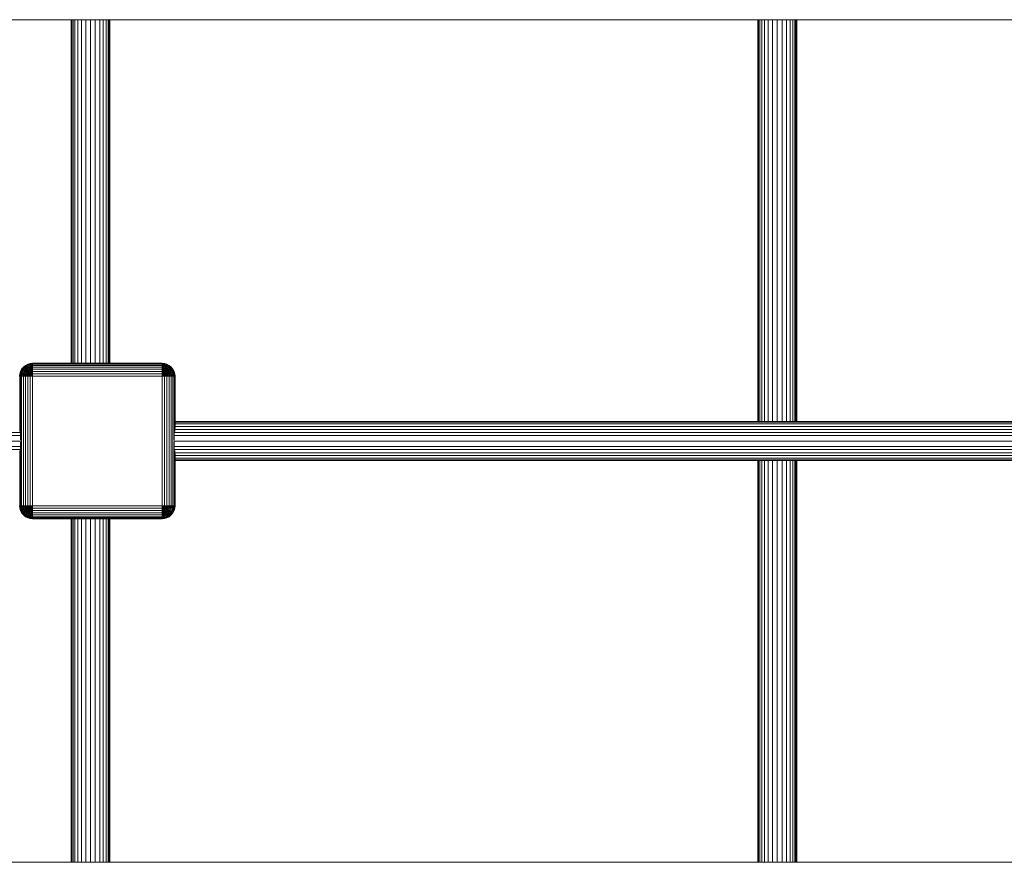
# Model space of a CAD drawing. Units: inches. Extents: x 530 to 1454, y 371 to 1090.
# Drawn here: x 719 to 795, y 415 to 480 of the extents above; entities that cross this region are included whole.
import ezdxf

# ---------------------------------------------------------------- set-up
doc = ezdxf.new("R2010")
doc.units = ezdxf.units.IN
doc.header["$MEASUREMENT"] = 0

msp = doc.modelspace()

# ---------------------------------------------------------------- linework, layer by layer
at = {"linetype": 'Continuous', "lineweight": 0}
for p, q in [((989.303, 480.072), (671.439, 480.072)), ((723.002, 480.072), (723.002, 453.572)), ((723.062, 453.572), (723.062, 480.072)), ((723.154, 480.072), (723.154, 453.572)), ((723.302, 453.572), (723.302, 480.072)), ((723.516, 453.572), (723.516, 480.072)), ((723.796, 480.072), (723.796, 453.572)), ((724.133, 480.072), (724.133, 453.572)), ((724.502, 453.572), (724.502, 480.072)), ((724.871, 480.072), (724.871, 453.572)), ((725.208, 480.072), (725.208, 453.572)), ((725.488, 453.572), (725.488, 480.072)), ((725.702, 480.072), (725.702, 453.572)), ((725.85, 480.072), (725.85, 453.572)), ((725.942, 453.572), (725.942, 480.072)), ((726.002, 480.072), (726.002, 453.572)), ((776.002, 480.072), (776.002, 449.072)), ((776.062, 449.072), (776.062, 480.072)), ((776.154, 449.072), (776.154, 480.072)), ((776.302, 449.072), (776.302, 480.072)), ((776.516, 480.072), (776.516, 449.072)), ((776.796, 449.072), (776.796, 480.072)), ((777.133, 480.072), (777.133, 449.072)), ((777.502, 449.072), (777.502, 480.072)), ((777.871, 480.072), (777.871, 449.072)), ((778.208, 480.072), (778.208, 449.072)), ((778.488, 480.072), (778.488, 449.072)), ((778.702, 480.072), (778.702, 449.072)), ((778.85, 480.072), (778.85, 449.072)), ((778.942, 449.072), (778.942, 480.072)), ((779.002, 480.072), (779.002, 449.072)), ((719.038, 452.754), (719.092, 452.94)), ((719.038, 452.754), (719.107, 452.934)), ((719.055, 452.751), (719.107, 452.934)), ((719.055, 452.751), (719.157, 452.914)), ((719.185, 453.119), (719.092, 452.94)), ((719.107, 452.934), (719.092, 452.94)), ((719.185, 453.119), (719.107, 452.934)), ((719.199, 453.11), (719.107, 452.934)), ((719.107, 452.934), (719.243, 453.081)), ((719.107, 452.934), (719.157, 452.914)), ((719.107, 452.741), (719.157, 452.914)), ((719.243, 453.081), (719.157, 452.914)), ((719.321, 453.03), (719.157, 452.914)), ((719.243, 452.88), (719.157, 452.914)), ((719.315, 453.279), (719.185, 453.119)), ((719.326, 453.267), (719.185, 453.119)), ((719.185, 453.119), (719.199, 453.11)), ((719.326, 453.267), (719.199, 453.11)), ((719.199, 453.11), (719.364, 453.23)), ((719.199, 453.11), (719.243, 453.081)), ((719.364, 453.23), (719.243, 453.081)), ((719.43, 453.164), (719.243, 453.081)), ((719.321, 453.03), (719.243, 453.081)), ((719.321, 453.03), (719.243, 452.88)), ((719.43, 452.959), (719.243, 452.88)), ((719.475, 453.409), (719.315, 453.279)), ((719.484, 453.395), (719.315, 453.279)), ((719.315, 453.279), (719.326, 453.267)), ((719.43, 453.164), (719.321, 453.03)), ((719.522, 453.072), (719.321, 453.03)), ((719.43, 452.959), (719.321, 453.03)), ((719.484, 453.395), (719.326, 453.267)), ((719.326, 453.267), (719.513, 453.35)), ((719.326, 453.267), (719.364, 453.23)), ((719.513, 453.35), (719.364, 453.23)), ((719.564, 453.273), (719.364, 453.23)), ((719.43, 453.164), (719.364, 453.23)), ((719.43, 452.959), (719.364, 452.832)), ((719.564, 453.273), (719.43, 453.164)), ((719.522, 453.072), (719.43, 453.164)), ((719.635, 453.164), (719.43, 453.164)), ((719.522, 453.072), (719.43, 452.959)), ((719.564, 452.872), (719.43, 452.959)), ((719.635, 452.959), (719.43, 452.959)), ((719.654, 453.502), (719.475, 453.409)), ((719.484, 453.395), (719.475, 453.409)), ((719.654, 453.502), (719.484, 453.395)), ((719.66, 453.486), (719.484, 453.395)), ((719.484, 453.395), (719.679, 453.437)), ((719.484, 453.395), (719.513, 453.35)), ((719.679, 453.437), (719.513, 453.35)), ((719.564, 453.273), (719.513, 453.35)), ((719.714, 453.35), (719.513, 453.35)), ((719.635, 453.164), (719.522, 453.072)), ((719.635, 452.959), (719.522, 453.072)), ((719.722, 453.03), (719.522, 453.072)), ((719.714, 453.35), (719.564, 453.273)), ((719.635, 453.164), (719.564, 453.273)), ((719.761, 453.23), (719.564, 453.273)), ((719.635, 452.959), (719.564, 452.872)), ((719.761, 453.23), (719.635, 453.164)), ((719.722, 453.03), (719.635, 453.164)), ((719.82, 453.081), (719.635, 453.164)), ((719.722, 453.03), (719.635, 452.959)), ((719.761, 452.832), (719.635, 452.959)), ((719.82, 452.88), (719.635, 452.959)), ((719.84, 453.555), (719.654, 453.502)), ((719.843, 453.539), (719.654, 453.502)), ((719.654, 453.502), (719.66, 453.486)), ((719.843, 453.539), (719.66, 453.486)), ((719.66, 453.486), (719.679, 453.437)), ((719.853, 453.486), (719.66, 453.486)), ((719.853, 453.486), (719.679, 453.437)), ((719.714, 453.35), (719.679, 453.437)), ((719.869, 453.395), (719.679, 453.437)), ((719.869, 453.395), (719.714, 453.35)), ((719.761, 453.23), (719.714, 453.35)), ((719.893, 453.267), (719.714, 453.35)), ((719.82, 453.081), (719.722, 453.03)), ((719.82, 452.88), (719.722, 453.03)), ((719.886, 452.914), (719.722, 453.03)), ((719.893, 453.267), (719.761, 453.23)), ((719.82, 453.081), (719.761, 453.23)), ((719.922, 453.11), (719.761, 453.23)), ((719.922, 453.11), (719.82, 453.081)), ((719.886, 452.914), (719.82, 453.081)), ((719.955, 452.934), (719.82, 453.081)), ((719.886, 452.914), (719.82, 452.88)), ((720.022, 453.572), (719.84, 453.555)), ((719.843, 453.539), (719.84, 453.555)), ((719.843, 453.539), (720.022, 453.572)), ((719.843, 453.539), (720.022, 453.555)), ((719.853, 453.486), (719.843, 453.539)), ((720.022, 453.502), (719.843, 453.539)), ((719.853, 453.486), (720.022, 453.502)), ((719.869, 453.395), (719.853, 453.486)), ((720.022, 453.409), (719.853, 453.486)), ((720.022, 453.409), (719.869, 453.395)), ((719.893, 453.267), (719.869, 453.395)), ((719.955, 452.934), (719.886, 452.914)), ((719.955, 452.741), (719.886, 452.914)), ((719.989, 452.751), (719.886, 452.914)), ((719.893, 453.267), (720.022, 453.409)), ((720.022, 453.279), (719.893, 453.267)), ((719.922, 453.11), (719.893, 453.267)), ((719.922, 453.11), (720.022, 453.279)), ((720.022, 453.119), (719.922, 453.11)), ((719.955, 452.934), (719.922, 453.11)), ((719.955, 452.934), (720.022, 453.119)), ((720.022, 452.94), (719.955, 452.934)), ((719.989, 452.751), (719.955, 452.934)), ((719.989, 452.751), (720.022, 452.94)), ((720.022, 453.555), (720.022, 453.572)), ((730.022, 453.572), (720.022, 453.572)), ((720.022, 453.502), (720.022, 453.555)), ((720.022, 453.555), (730.022, 453.555)), ((720.022, 453.409), (720.022, 453.502)), ((730.022, 453.502), (720.022, 453.502)), ((720.022, 453.279), (720.022, 453.409)), ((730.022, 453.409), (720.022, 453.409)), ((720.022, 453.119), (720.022, 453.279)), ((730.022, 453.279), (720.022, 453.279)), ((720.022, 452.94), (720.022, 453.119)), ((730.022, 453.119), (720.022, 453.119)), ((720.022, 452.754), (720.022, 452.94)), ((730.022, 452.94), (720.022, 452.94)), ((730.204, 453.555), (730.022, 453.572)), ((730.201, 453.539), (730.022, 453.572)), ((730.022, 453.572), (730.022, 453.555)), ((730.201, 453.539), (730.022, 453.555)), ((730.022, 453.555), (730.022, 453.502)), ((730.201, 453.539), (730.022, 453.502)), ((730.022, 453.502), (730.191, 453.486)), ((730.022, 453.502), (730.022, 453.409)), ((730.191, 453.486), (730.022, 453.409)), ((730.022, 453.409), (730.174, 453.395)), ((730.022, 453.409), (730.022, 453.279)), ((730.174, 453.395), (730.022, 453.279)), ((730.022, 453.279), (730.15, 453.267)), ((730.022, 453.279), (730.022, 453.119)), ((730.15, 453.267), (730.022, 453.119)), ((730.022, 453.119), (730.121, 453.11)), ((730.022, 453.119), (730.022, 452.94)), ((730.121, 453.11), (730.022, 452.94)), ((730.022, 452.94), (730.089, 452.934)), ((730.022, 452.754), (730.022, 452.94)), ((730.022, 452.754), (730.089, 452.934)), ((730.089, 452.934), (730.055, 452.751)), ((730.121, 453.11), (730.089, 452.934)), ((730.089, 452.934), (730.157, 452.914)), ((730.089, 452.934), (730.089, 452.741)), ((730.089, 452.741), (730.157, 452.914)), ((730.15, 453.267), (730.121, 453.11)), ((730.121, 453.11), (730.223, 453.081)), ((730.121, 453.11), (730.157, 452.914)), ((730.121, 452.724), (730.157, 452.914)), ((730.174, 453.395), (730.15, 453.267)), ((730.15, 453.267), (730.282, 453.23)), ((730.15, 453.267), (730.223, 453.081)), ((730.157, 452.914), (730.223, 453.081)), ((730.223, 452.88), (730.157, 452.914)), ((730.191, 453.486), (730.174, 453.395)), ((730.174, 453.395), (730.33, 453.35)), ((730.174, 453.395), (730.282, 453.23)), ((730.201, 453.539), (730.191, 453.486)), ((730.191, 453.486), (730.364, 453.437)), ((730.191, 453.486), (730.33, 453.35)), ((730.201, 453.539), (730.204, 453.555)), ((730.201, 453.539), (730.364, 453.437)), ((730.201, 453.539), (730.384, 453.486)), ((730.204, 453.555), (730.39, 453.502)), ((730.384, 453.486), (730.204, 453.555)), ((730.223, 453.081), (730.282, 453.23)), ((730.321, 453.03), (730.223, 453.081)), ((730.223, 452.88), (730.223, 453.081)), ((730.223, 452.88), (730.321, 453.03)), ((730.282, 453.23), (730.33, 453.35)), ((730.409, 453.164), (730.282, 453.23)), ((730.321, 453.03), (730.282, 453.23)), ((730.282, 452.832), (730.321, 453.03)), ((730.282, 452.832), (730.409, 452.959)), ((730.321, 453.03), (730.409, 453.164)), ((730.409, 452.959), (730.321, 453.03)), ((730.33, 453.35), (730.364, 453.437)), ((730.48, 453.273), (730.33, 453.35)), ((730.409, 453.164), (730.33, 453.35)), ((730.33, 452.774), (730.409, 452.959)), ((730.384, 453.486), (730.364, 453.437)), ((730.531, 453.35), (730.364, 453.437)), ((730.48, 453.273), (730.364, 453.437)), ((730.39, 453.502), (730.384, 453.486)), ((730.384, 453.486), (730.531, 453.35)), ((730.56, 453.395), (730.384, 453.486)), ((730.569, 453.409), (730.39, 453.502)), ((730.56, 453.395), (730.39, 453.502)), ((730.409, 453.164), (730.48, 453.273)), ((730.522, 453.072), (730.409, 453.164)), ((730.409, 452.959), (730.409, 453.164)), ((730.409, 452.959), (730.522, 453.072)), ((730.48, 452.872), (730.409, 452.959)), ((730.48, 453.273), (730.531, 453.35)), ((730.614, 453.164), (730.48, 453.273)), ((730.522, 453.072), (730.48, 453.273)), ((730.48, 452.872), (730.522, 453.072)), ((730.48, 452.872), (730.614, 452.959)), ((730.522, 453.072), (730.614, 453.164)), ((730.614, 452.959), (730.522, 453.072)), ((730.56, 453.395), (730.531, 453.35)), ((730.679, 453.23), (730.531, 453.35)), ((730.614, 453.164), (730.531, 453.35)), ((730.531, 452.774), (730.614, 452.959)), ((730.569, 453.409), (730.56, 453.395)), ((730.56, 453.395), (730.679, 453.23)), ((730.717, 453.267), (730.56, 453.395)), ((730.729, 453.279), (730.569, 453.409)), ((730.717, 453.267), (730.569, 453.409)), ((730.614, 453.164), (730.679, 453.23)), ((730.722, 453.03), (730.614, 453.164)), ((730.614, 452.959), (730.614, 453.164)), ((730.614, 452.959), (730.722, 453.03)), ((730.679, 452.832), (730.614, 452.959)), ((730.717, 453.267), (730.679, 453.23)), ((730.8, 453.081), (730.679, 453.23)), ((730.722, 453.03), (730.679, 453.23)), ((730.679, 452.832), (730.722, 453.03)), ((730.729, 453.279), (730.717, 453.267)), ((730.717, 453.267), (730.8, 453.081)), ((730.845, 453.11), (730.717, 453.267)), ((730.722, 453.03), (730.8, 453.081)), ((730.8, 452.88), (730.722, 453.03)), ((730.859, 453.119), (730.729, 453.279)), ((730.845, 453.11), (730.729, 453.279)), ((730.845, 453.11), (730.8, 453.081)), ((730.886, 452.914), (730.8, 453.081)), ((730.8, 452.88), (730.8, 453.081)), ((730.8, 452.88), (730.886, 452.914)), ((730.859, 453.119), (730.845, 453.11)), ((730.845, 453.11), (730.886, 452.914)), ((730.936, 452.934), (730.845, 453.11)), ((730.845, 452.724), (730.886, 452.914)), ((730.952, 452.94), (730.859, 453.119)), ((730.936, 452.934), (730.859, 453.119)), ((730.936, 452.934), (730.886, 452.914)), ((730.936, 452.741), (730.886, 452.914)), ((730.952, 452.94), (730.936, 452.934)), ((730.936, 452.741), (730.936, 452.934)), ((730.989, 452.751), (730.936, 452.934)), ((731.005, 452.754), (730.952, 452.94)), ((730.989, 452.751), (730.952, 452.94)), ((719.038, 452.754), (719.022, 452.572)), ((719.038, 452.572), (719.022, 452.572)), ((719.038, 452.572), (719.038, 452.754)), ((719.038, 452.754), (719.055, 452.751)), ((719.038, 452.572), (719.055, 452.751)), ((719.038, 452.572), (719.092, 452.572)), ((719.038, 448.302), (719.038, 452.572)), ((719.107, 452.741), (719.055, 452.751)), ((719.092, 452.572), (719.055, 452.751)), ((719.107, 452.741), (719.092, 452.572)), ((719.185, 452.572), (719.092, 452.572)), ((719.092, 452.572), (719.092, 447.636)), ((719.107, 452.741), (719.243, 452.88)), ((719.199, 452.724), (719.107, 452.741)), ((719.185, 452.572), (719.107, 452.741)), ((719.199, 452.724), (719.185, 452.572)), ((719.315, 452.572), (719.185, 452.572)), ((719.185, 452.572), (719.185, 442.572)), ((719.199, 452.724), (719.243, 452.88)), ((719.199, 452.724), (719.364, 452.832)), ((719.326, 452.701), (719.199, 452.724)), ((719.315, 452.572), (719.199, 452.724)), ((719.364, 452.832), (719.243, 452.88)), ((719.326, 452.701), (719.315, 452.572)), ((719.475, 452.572), (719.315, 452.572)), ((719.315, 452.572), (719.315, 442.572)), ((719.326, 452.701), (719.364, 452.832)), ((719.326, 452.701), (719.513, 452.774)), ((719.326, 452.701), (719.484, 452.672)), ((719.326, 452.701), (719.475, 452.572)), ((719.564, 452.872), (719.364, 452.832)), ((719.513, 452.774), (719.364, 452.832)), ((719.475, 452.572), (719.484, 452.672)), ((719.475, 452.572), (719.654, 452.572)), ((719.475, 452.572), (719.475, 442.572)), ((719.484, 452.672), (719.513, 452.774)), ((719.484, 452.672), (719.679, 452.708)), ((719.484, 452.672), (719.66, 452.639)), ((719.484, 452.672), (719.654, 452.572)), ((719.564, 452.872), (719.513, 452.774)), ((719.679, 452.708), (719.513, 452.774)), ((719.714, 452.774), (719.513, 452.774)), ((719.714, 452.774), (719.564, 452.872)), ((719.761, 452.832), (719.564, 452.872)), ((719.654, 452.572), (719.66, 452.639)), ((719.654, 452.572), (719.84, 452.572)), ((719.654, 452.572), (719.654, 442.572)), ((719.66, 452.639), (719.679, 452.708)), ((719.66, 452.639), (719.853, 452.639)), ((719.66, 452.639), (719.843, 452.605)), ((719.66, 452.639), (719.84, 452.572)), ((719.714, 452.774), (719.679, 452.708)), ((719.853, 452.639), (719.679, 452.708)), ((719.869, 452.672), (719.679, 452.708)), ((719.761, 452.832), (719.714, 452.774)), ((719.869, 452.672), (719.714, 452.774)), ((719.893, 452.701), (719.714, 452.774)), ((719.82, 452.88), (719.761, 452.832)), ((719.893, 452.701), (719.761, 452.832)), ((719.922, 452.724), (719.761, 452.832)), ((719.922, 452.724), (719.82, 452.88)), ((719.955, 452.741), (719.82, 452.88)), ((719.84, 452.572), (719.843, 452.605)), ((719.84, 452.572), (720.022, 452.572)), ((719.84, 452.572), (719.84, 442.572)), ((719.843, 452.605), (719.853, 452.639)), ((719.843, 452.605), (720.022, 452.572)), ((719.853, 452.639), (719.869, 452.672)), ((719.853, 452.639), (720.022, 452.572)), ((719.869, 452.672), (719.893, 452.701)), ((719.869, 452.672), (720.022, 452.572)), ((719.893, 452.701), (719.922, 452.724)), ((719.893, 452.701), (720.022, 452.572)), ((719.922, 452.724), (719.955, 452.741)), ((719.922, 452.724), (720.022, 452.572)), ((719.955, 452.741), (719.989, 452.751)), ((719.955, 452.741), (720.022, 452.572)), ((719.989, 452.751), (720.022, 452.754)), ((719.989, 452.751), (720.022, 452.572)), ((720.022, 452.572), (720.022, 452.754)), ((730.022, 452.754), (720.022, 452.754)), ((720.022, 452.572), (730.022, 452.572)), ((720.022, 442.572), (720.022, 452.572)), ((730.022, 452.754), (730.055, 452.751)), ((730.022, 452.572), (730.022, 452.754)), ((730.055, 452.751), (730.022, 452.572)), ((730.089, 452.741), (730.022, 452.572)), ((730.121, 452.724), (730.022, 452.572)), ((730.15, 452.701), (730.022, 452.572)), ((730.174, 452.672), (730.022, 452.572)), ((730.191, 452.639), (730.022, 452.572)), ((730.201, 452.605), (730.022, 452.572)), ((730.022, 452.572), (730.204, 452.572)), ((730.022, 442.572), (730.022, 452.572)), ((730.055, 452.751), (730.089, 452.741)), ((730.089, 452.741), (730.121, 452.724)), ((730.121, 452.724), (730.223, 452.88)), ((730.121, 452.724), (730.15, 452.701)), ((730.15, 452.701), (730.223, 452.88)), ((730.15, 452.701), (730.282, 452.832)), ((730.15, 452.701), (730.174, 452.672)), ((730.174, 452.672), (730.282, 452.832)), ((730.174, 452.672), (730.33, 452.774)), ((730.174, 452.672), (730.191, 452.639)), ((730.191, 452.639), (730.33, 452.774)), ((730.191, 452.639), (730.364, 452.708)), ((730.191, 452.639), (730.201, 452.605)), ((730.201, 452.605), (730.364, 452.708)), ((730.201, 452.605), (730.384, 452.639)), ((730.201, 452.605), (730.204, 452.572)), ((730.204, 452.572), (730.384, 452.639)), ((730.204, 452.572), (730.39, 452.572)), ((730.204, 452.572), (730.204, 442.572)), ((730.282, 452.832), (730.223, 452.88)), ((730.33, 452.774), (730.282, 452.832)), ((730.33, 452.774), (730.48, 452.872)), ((730.364, 452.708), (730.33, 452.774)), ((730.364, 452.708), (730.48, 452.872)), ((730.364, 452.708), (730.531, 452.774)), ((730.384, 452.639), (730.364, 452.708)), ((730.384, 452.639), (730.531, 452.774)), ((730.384, 452.639), (730.56, 452.672)), ((730.384, 452.639), (730.39, 452.572)), ((730.39, 452.572), (730.56, 452.672)), ((730.39, 452.572), (730.569, 452.572)), ((730.39, 442.572), (730.39, 452.572)), ((730.531, 452.774), (730.48, 452.872)), ((730.531, 452.774), (730.679, 452.832)), ((730.56, 452.672), (730.531, 452.774)), ((730.56, 452.672), (730.679, 452.832)), ((730.56, 452.672), (730.717, 452.701)), ((730.56, 452.672), (730.569, 452.572)), ((730.569, 452.572), (730.717, 452.701)), ((730.569, 452.572), (730.729, 452.572)), ((730.569, 442.572), (730.569, 452.572)), ((730.679, 452.832), (730.8, 452.88)), ((730.717, 452.701), (730.679, 452.832)), ((730.717, 452.701), (730.8, 452.88)), ((730.717, 452.701), (730.845, 452.724)), ((730.717, 452.701), (730.729, 452.572)), ((730.729, 452.572), (730.845, 452.724)), ((730.729, 452.572), (730.859, 452.572)), ((730.729, 442.572), (730.729, 452.572)), ((730.845, 452.724), (730.8, 452.88)), ((730.845, 452.724), (730.936, 452.741)), ((730.845, 452.724), (730.859, 452.572)), ((730.859, 452.572), (730.936, 452.741)), ((730.859, 452.572), (730.952, 452.572)), ((730.859, 442.572), (730.859, 452.572)), ((730.936, 452.741), (730.989, 452.751)), ((730.936, 452.741), (730.952, 452.572)), ((730.952, 452.572), (730.989, 452.751)), ((730.952, 452.572), (731.005, 452.572)), ((730.952, 447.636), (730.952, 452.572)), ((730.989, 452.751), (731.005, 452.754)), ((730.989, 452.751), (731.022, 452.572)), ((730.989, 452.751), (731.005, 452.572)), ((731.022, 452.572), (731.005, 452.754)), ((731.005, 452.572), (731.022, 452.572)), ((731.005, 452.572), (731.005, 448.302)), ((731.022, 448.557), (731.022, 452.572)), ((929.989, 448.472), (731.015, 448.472)), ((731.022, 449.072), (929.982, 449.072)), ((731.022, 449.026), (929.982, 449.026)), ((929.982, 448.896), (731.022, 448.896)), ((731.022, 448.702), (929.982, 448.702)), ((719.077, 447.992), (671.314, 447.992)), ((671.322, 448.229), (719.051, 448.229)), ((930.038, 447.992), (730.966, 447.992)), ((730.992, 448.229), (930.012, 448.229)), ((671.309, 447.572), (719.097, 447.572)), ((719.077, 447.152), (671.314, 447.152)), ((671.322, 446.915), (719.051, 446.915)), ((719.038, 442.572), (719.038, 446.842)), ((719.092, 447.508), (719.092, 442.572)), ((730.947, 447.572), (930.057, 447.572)), ((730.952, 442.572), (730.952, 447.508)), ((930.038, 447.152), (730.966, 447.152)), ((730.992, 446.915), (930.012, 446.915)), ((731.005, 446.842), (731.005, 442.572)), ((929.989, 446.672), (731.015, 446.672)), ((731.022, 442.572), (731.022, 446.587)), ((731.022, 446.442), (929.982, 446.442)), ((731.022, 446.249), (929.982, 446.249)), ((731.022, 446.118), (929.982, 446.118)), ((731.022, 446.072), (929.982, 446.072)), ((776.002, 446.072), (776.002, 415.072)), ((776.062, 415.072), (776.062, 446.072)), ((776.154, 415.072), (776.154, 446.072)), ((776.302, 415.072), (776.302, 446.072)), ((776.516, 446.072), (776.516, 415.072)), ((776.796, 415.072), (776.796, 446.072)), ((777.133, 446.072), (777.133, 415.072)), ((777.502, 415.072), (777.502, 446.072)), ((777.871, 446.072), (777.871, 415.072)), ((778.208, 446.072), (778.208, 415.072)), ((778.488, 446.072), (778.488, 415.072)), ((778.702, 446.072), (778.702, 415.072)), ((778.85, 446.072), (778.85, 415.072)), ((778.942, 415.072), (778.942, 446.072)), ((779.002, 446.072), (779.002, 415.072)), ((719.038, 442.572), (719.022, 442.572)), ((719.022, 442.572), (719.038, 442.39)), ((719.055, 442.393), (719.022, 442.572)), ((719.038, 442.572), (719.092, 442.572)), ((719.038, 442.572), (719.055, 442.393)), ((719.107, 442.403), (719.038, 442.572)), ((719.055, 442.393), (719.038, 442.39)), ((719.038, 442.39), (719.092, 442.204)), ((719.107, 442.403), (719.055, 442.393)), ((719.055, 442.393), (719.107, 442.21)), ((719.055, 442.393), (719.092, 442.204)), ((719.185, 442.572), (719.092, 442.572)), ((719.107, 442.403), (719.092, 442.572)), ((719.185, 442.572), (719.107, 442.403)), ((719.199, 442.42), (719.107, 442.403)), ((719.107, 442.403), (719.107, 442.21)), ((719.107, 442.403), (719.157, 442.23)), ((719.199, 442.42), (719.157, 442.23)), ((719.315, 442.572), (719.185, 442.572)), ((719.185, 442.572), (719.199, 442.42)), ((719.326, 442.443), (719.185, 442.572)), ((719.326, 442.443), (719.199, 442.42)), ((719.199, 442.42), (719.243, 442.264)), ((719.326, 442.443), (719.243, 442.264)), ((719.364, 442.312), (719.243, 442.264)), ((719.475, 442.572), (719.315, 442.572)), ((719.315, 442.572), (719.326, 442.443)), ((719.484, 442.473), (719.315, 442.572)), ((719.364, 442.312), (719.321, 442.114)), ((719.484, 442.473), (719.326, 442.443)), ((719.326, 442.443), (719.364, 442.312)), ((719.484, 442.473), (719.364, 442.312)), ((719.513, 442.371), (719.364, 442.312)), ((719.364, 442.312), (719.43, 442.185)), ((719.513, 442.371), (719.43, 442.185)), ((719.654, 442.572), (719.475, 442.572)), ((719.484, 442.473), (719.475, 442.572)), ((719.654, 442.572), (719.484, 442.473)), ((719.66, 442.505), (719.484, 442.473)), ((719.484, 442.473), (719.513, 442.371)), ((719.66, 442.505), (719.513, 442.371)), ((719.679, 442.437), (719.513, 442.371)), ((719.513, 442.371), (719.564, 442.273)), ((719.679, 442.437), (719.564, 442.273)), ((719.714, 442.371), (719.564, 442.273)), ((719.714, 442.371), (719.635, 442.185)), ((719.761, 442.312), (719.635, 442.185)), ((719.84, 442.572), (719.654, 442.572)), ((719.654, 442.572), (719.66, 442.505)), ((719.843, 442.539), (719.654, 442.572)), ((719.843, 442.539), (719.66, 442.505)), ((719.66, 442.505), (719.679, 442.437)), ((719.843, 442.539), (719.679, 442.437)), ((719.853, 442.505), (719.679, 442.437)), ((719.679, 442.437), (719.714, 442.371)), ((719.853, 442.505), (719.714, 442.371)), ((719.869, 442.473), (719.714, 442.371)), ((719.714, 442.371), (719.761, 442.312)), ((719.761, 442.312), (719.722, 442.114)), ((719.869, 442.473), (719.761, 442.312)), ((719.893, 442.443), (719.761, 442.312)), ((719.761, 442.312), (719.82, 442.264)), ((719.893, 442.443), (719.82, 442.264)), ((719.922, 442.42), (719.82, 442.264)), ((720.022, 442.572), (719.84, 442.572)), ((719.843, 442.539), (719.84, 442.572)), ((719.843, 442.539), (720.022, 442.572)), ((719.853, 442.505), (719.843, 442.539)), ((719.853, 442.505), (720.022, 442.572)), ((719.869, 442.473), (719.853, 442.505)), ((719.869, 442.473), (720.022, 442.572)), ((719.893, 442.443), (719.869, 442.473)), ((719.922, 442.42), (719.886, 442.23)), ((719.955, 442.403), (719.886, 442.23)), ((719.893, 442.443), (720.022, 442.572)), ((719.922, 442.42), (719.893, 442.443)), ((719.922, 442.42), (720.022, 442.572)), ((719.955, 442.403), (719.922, 442.42)), ((719.955, 442.403), (720.022, 442.572)), ((719.955, 442.21), (719.955, 442.403)), ((719.989, 442.393), (719.955, 442.403)), ((719.955, 442.21), (719.989, 442.393)), ((719.955, 442.21), (720.022, 442.39)), ((719.989, 442.393), (720.022, 442.572)), ((720.022, 442.39), (719.989, 442.393)), ((720.022, 442.39), (720.022, 442.572)), ((720.022, 442.572), (730.022, 442.572)), ((720.022, 442.204), (720.022, 442.39)), ((730.022, 442.39), (720.022, 442.39)), ((730.022, 442.572), (730.204, 442.572)), ((730.022, 442.39), (730.022, 442.572)), ((730.022, 442.572), (730.055, 442.393)), ((730.022, 442.572), (730.089, 442.403)), ((730.121, 442.42), (730.022, 442.572)), ((730.15, 442.443), (730.022, 442.572)), ((730.174, 442.473), (730.022, 442.572)), ((730.191, 442.505), (730.022, 442.572)), ((730.201, 442.539), (730.022, 442.572)), ((730.022, 442.39), (730.055, 442.393)), ((730.022, 442.204), (730.055, 442.393)), ((730.022, 442.39), (730.022, 442.204)), ((730.055, 442.393), (730.089, 442.403)), ((730.055, 442.393), (730.157, 442.23)), ((730.089, 442.21), (730.055, 442.393)), ((730.121, 442.42), (730.089, 442.403)), ((730.089, 442.403), (730.223, 442.264)), ((730.089, 442.403), (730.157, 442.23)), ((730.15, 442.443), (730.121, 442.42)), ((730.121, 442.42), (730.282, 442.312)), ((730.121, 442.42), (730.223, 442.264)), ((730.174, 442.473), (730.15, 442.443)), ((730.15, 442.443), (730.33, 442.371)), ((730.15, 442.443), (730.282, 442.312)), ((730.191, 442.505), (730.174, 442.473)), ((730.174, 442.473), (730.364, 442.437)), ((730.174, 442.473), (730.33, 442.371)), ((730.201, 442.539), (730.191, 442.505)), ((730.384, 442.505), (730.191, 442.505)), ((730.191, 442.505), (730.364, 442.437)), ((730.204, 442.572), (730.201, 442.539)), ((730.384, 442.505), (730.201, 442.539)), ((730.204, 442.572), (730.39, 442.572)), ((730.384, 442.505), (730.204, 442.572)), ((730.223, 442.264), (730.282, 442.312)), ((730.282, 442.312), (730.33, 442.371)), ((730.282, 442.312), (730.48, 442.273)), ((730.282, 442.312), (730.409, 442.185)), ((730.33, 442.371), (730.364, 442.437)), ((730.33, 442.371), (730.531, 442.371)), ((730.33, 442.371), (730.48, 442.273)), ((730.384, 442.505), (730.364, 442.437)), ((730.56, 442.473), (730.364, 442.437)), ((730.364, 442.437), (730.531, 442.371)), ((730.39, 442.572), (730.384, 442.505)), ((730.56, 442.473), (730.384, 442.505)), ((730.39, 442.572), (730.569, 442.572)), ((730.56, 442.473), (730.39, 442.572)), ((730.48, 442.273), (730.531, 442.371)), ((730.48, 442.273), (730.679, 442.312)), ((730.56, 442.473), (730.531, 442.371)), ((730.717, 442.443), (730.531, 442.371)), ((730.531, 442.371), (730.679, 442.312)), ((730.569, 442.572), (730.56, 442.473)), ((730.717, 442.443), (730.56, 442.473)), ((730.569, 442.572), (730.729, 442.572)), ((730.717, 442.443), (730.569, 442.572)), ((730.614, 442.185), (730.679, 442.312)), ((730.717, 442.443), (730.679, 442.312)), ((730.845, 442.42), (730.679, 442.312)), ((730.679, 442.312), (730.8, 442.264)), ((730.729, 442.572), (730.717, 442.443)), ((730.845, 442.42), (730.717, 442.443)), ((730.729, 442.572), (730.859, 442.572)), ((730.845, 442.42), (730.729, 442.572)), ((730.845, 442.42), (730.8, 442.264)), ((730.936, 442.403), (730.8, 442.264)), ((730.859, 442.572), (730.845, 442.42)), ((730.936, 442.403), (730.845, 442.42)), ((730.859, 442.572), (730.952, 442.572)), ((730.936, 442.403), (730.859, 442.572)), ((730.936, 442.403), (730.886, 442.23)), ((730.989, 442.393), (730.886, 442.23)), ((730.952, 442.572), (730.936, 442.403)), ((730.989, 442.393), (730.936, 442.403)), ((730.936, 442.21), (730.989, 442.393)), ((730.936, 442.21), (731.005, 442.39)), ((730.952, 442.572), (731.005, 442.572)), ((730.989, 442.393), (730.952, 442.572)), ((731.005, 442.39), (730.952, 442.204)), ((730.989, 442.393), (731.005, 442.572)), ((730.989, 442.393), (731.022, 442.572)), ((731.005, 442.39), (730.989, 442.393)), ((731.005, 442.39), (731.022, 442.572)), ((731.022, 442.572), (731.005, 442.572)), ((719.092, 442.204), (719.107, 442.21)), ((719.092, 442.204), (719.185, 442.025)), ((719.107, 442.21), (719.157, 442.23)), ((719.107, 442.21), (719.199, 442.034)), ((719.107, 442.21), (719.185, 442.025)), ((719.243, 442.264), (719.157, 442.23)), ((719.199, 442.034), (719.157, 442.23)), ((719.157, 442.23), (719.243, 442.063)), ((719.185, 442.025), (719.199, 442.034)), ((719.185, 442.025), (719.315, 441.865)), ((719.199, 442.034), (719.243, 442.063)), ((719.199, 442.034), (719.326, 441.877)), ((719.199, 442.034), (719.315, 441.865)), ((719.243, 442.264), (719.243, 442.063)), ((719.243, 442.264), (719.321, 442.114)), ((719.321, 442.114), (719.243, 442.063)), ((719.326, 441.877), (719.243, 442.063)), ((719.243, 442.063), (719.364, 441.915)), ((719.315, 441.865), (719.326, 441.877)), ((719.315, 441.865), (719.475, 441.735)), ((719.43, 442.185), (719.321, 442.114)), ((719.321, 442.114), (719.364, 441.915)), ((719.321, 442.114), (719.43, 441.98)), ((719.326, 441.877), (719.364, 441.915)), ((719.326, 441.877), (719.484, 441.749)), ((719.326, 441.877), (719.475, 441.735)), ((719.43, 441.98), (719.364, 441.915)), ((719.484, 441.749), (719.364, 441.915)), ((719.364, 441.915), (719.513, 441.794)), ((719.564, 442.273), (719.43, 442.185)), ((719.43, 442.185), (719.43, 441.98)), ((719.43, 442.185), (719.522, 442.072)), ((719.522, 442.072), (719.43, 441.98)), ((719.43, 441.98), (719.513, 441.794)), ((719.43, 441.98), (719.564, 441.872)), ((719.475, 441.735), (719.484, 441.749)), ((719.475, 441.735), (719.654, 441.642)), ((719.484, 441.749), (719.513, 441.794)), ((719.484, 441.749), (719.66, 441.658)), ((719.484, 441.749), (719.654, 441.642)), ((719.564, 441.872), (719.513, 441.794)), ((719.66, 441.658), (719.513, 441.794)), ((719.513, 441.794), (719.679, 441.708)), ((719.564, 442.273), (719.522, 442.072)), ((719.635, 442.185), (719.522, 442.072)), ((719.522, 442.072), (719.564, 441.872)), ((719.522, 442.072), (719.635, 441.98)), ((719.564, 442.273), (719.635, 442.185)), ((719.635, 441.98), (719.564, 441.872)), ((719.564, 441.872), (719.679, 441.708)), ((719.564, 441.872), (719.714, 441.794)), ((719.635, 442.185), (719.635, 441.98)), ((719.635, 442.185), (719.722, 442.114)), ((719.722, 442.114), (719.635, 441.98)), ((719.635, 441.98), (719.714, 441.794)), ((719.635, 441.98), (719.761, 441.915)), ((719.654, 441.642), (719.66, 441.658)), ((719.84, 441.589), (719.654, 441.642)), ((719.66, 441.658), (719.679, 441.708)), ((719.843, 441.605), (719.66, 441.658)), ((719.84, 441.589), (719.66, 441.658)), ((719.714, 441.794), (719.679, 441.708)), ((719.843, 441.605), (719.679, 441.708)), ((719.853, 441.658), (719.679, 441.708)), ((719.761, 441.915), (719.714, 441.794)), ((719.853, 441.658), (719.714, 441.794)), ((719.869, 441.749), (719.714, 441.794)), ((719.82, 442.264), (719.722, 442.114)), ((719.722, 442.114), (719.761, 441.915)), ((719.722, 442.114), (719.82, 442.063)), ((719.82, 442.063), (719.761, 441.915)), ((719.869, 441.749), (719.761, 441.915)), ((719.893, 441.877), (719.761, 441.915)), ((719.82, 442.264), (719.82, 442.063)), ((719.82, 442.264), (719.886, 442.23)), ((719.886, 442.23), (719.82, 442.063)), ((719.893, 441.877), (719.82, 442.063)), ((719.922, 442.034), (719.82, 442.063)), ((719.84, 441.589), (719.843, 441.605)), ((719.84, 441.589), (720.022, 441.572)), ((720.022, 441.589), (719.84, 441.589)), ((719.853, 441.658), (719.843, 441.605)), ((720.022, 441.642), (719.843, 441.605)), ((720.022, 441.589), (719.843, 441.605)), ((719.869, 441.749), (719.853, 441.658)), ((720.022, 441.735), (719.853, 441.658)), ((719.853, 441.658), (720.022, 441.642)), ((719.893, 441.877), (719.869, 441.749)), ((720.022, 441.865), (719.869, 441.749)), ((719.869, 441.749), (720.022, 441.735)), ((719.922, 442.034), (719.886, 442.23)), ((719.955, 442.21), (719.886, 442.23)), ((719.893, 441.877), (719.922, 442.034)), ((719.893, 441.877), (720.022, 442.025)), ((719.893, 441.877), (720.022, 441.865)), ((719.922, 442.034), (719.955, 442.21)), ((719.922, 442.034), (720.022, 442.204)), ((720.022, 442.025), (719.922, 442.034)), ((720.022, 442.204), (719.955, 442.21)), ((720.022, 442.025), (720.022, 442.204)), ((720.022, 442.204), (730.022, 442.204)), ((720.022, 442.025), (720.022, 441.865)), ((720.022, 442.025), (730.022, 442.025)), ((720.022, 441.865), (720.022, 441.735)), ((720.022, 441.865), (730.022, 441.865)), ((720.022, 441.735), (720.022, 441.642)), ((720.022, 441.735), (730.022, 441.735)), ((720.022, 441.589), (720.022, 441.642)), ((720.022, 441.642), (730.022, 441.642)), ((720.022, 441.589), (720.022, 441.572)), ((730.022, 441.589), (720.022, 441.589)), ((720.022, 441.572), (730.022, 441.572)), ((723.002, 441.572), (723.002, 415.072)), ((723.062, 415.072), (723.062, 441.572)), ((723.154, 441.572), (723.154, 415.072)), ((723.302, 415.072), (723.302, 441.572)), ((723.516, 415.072), (723.516, 441.572)), ((723.796, 441.572), (723.796, 415.072)), ((724.133, 441.572), (724.133, 415.072)), ((724.502, 415.072), (724.502, 441.572)), ((724.871, 441.572), (724.871, 415.072)), ((725.208, 441.572), (725.208, 415.072)), ((725.488, 415.072), (725.488, 441.572)), ((725.702, 441.572), (725.702, 415.072)), ((725.85, 441.572), (725.85, 415.072)), ((725.942, 415.072), (725.942, 441.572)), ((726.002, 441.572), (726.002, 415.072)), ((730.089, 442.21), (730.022, 442.204)), ((730.022, 442.025), (730.089, 442.21)), ((730.022, 442.025), (730.022, 442.204)), ((730.121, 442.034), (730.022, 442.025)), ((730.022, 441.865), (730.121, 442.034)), ((730.022, 441.865), (730.022, 442.025)), ((730.022, 441.865), (730.15, 441.877)), ((730.174, 441.749), (730.022, 441.865)), ((730.022, 441.735), (730.022, 441.865)), ((730.022, 441.735), (730.174, 441.749)), ((730.191, 441.658), (730.022, 441.735)), ((730.022, 441.735), (730.022, 441.642)), ((730.191, 441.658), (730.022, 441.642)), ((730.022, 441.642), (730.201, 441.605)), ((730.022, 441.642), (730.022, 441.589)), ((730.201, 441.605), (730.022, 441.572)), ((730.201, 441.605), (730.022, 441.589)), ((730.204, 441.589), (730.022, 441.572)), ((730.022, 441.589), (730.022, 441.572)), ((730.089, 442.21), (730.157, 442.23)), ((730.089, 442.21), (730.223, 442.063)), ((730.121, 442.034), (730.089, 442.21)), ((730.121, 442.034), (730.223, 442.063)), ((730.121, 442.034), (730.282, 441.915)), ((730.15, 441.877), (730.121, 442.034)), ((730.15, 441.877), (730.282, 441.915)), ((730.15, 441.877), (730.33, 441.794)), ((730.174, 441.749), (730.15, 441.877)), ((730.157, 442.23), (730.223, 442.264)), ((730.157, 442.23), (730.321, 442.114)), ((730.157, 442.23), (730.223, 442.063)), ((730.174, 441.749), (730.33, 441.794)), ((730.174, 441.749), (730.364, 441.708)), ((730.191, 441.658), (730.174, 441.749)), ((730.191, 441.658), (730.364, 441.708)), ((730.191, 441.658), (730.384, 441.658)), ((730.191, 441.658), (730.201, 441.605)), ((730.201, 441.605), (730.384, 441.658)), ((730.201, 441.605), (730.39, 441.642)), ((730.201, 441.605), (730.204, 441.589)), ((730.204, 441.589), (730.39, 441.642)), ((730.223, 442.264), (730.409, 442.185)), ((730.223, 442.264), (730.321, 442.114)), ((730.223, 442.063), (730.321, 442.114)), ((730.223, 442.063), (730.409, 441.98)), ((730.223, 442.063), (730.282, 441.915)), ((730.282, 441.915), (730.409, 441.98)), ((730.282, 441.915), (730.48, 441.872)), ((730.282, 441.915), (730.33, 441.794)), ((730.321, 442.114), (730.409, 442.185)), ((730.321, 442.114), (730.522, 442.072)), ((730.321, 442.114), (730.409, 441.98)), ((730.33, 441.794), (730.48, 441.872)), ((730.33, 441.794), (730.531, 441.794)), ((730.33, 441.794), (730.364, 441.708)), ((730.364, 441.708), (730.531, 441.794)), ((730.56, 441.749), (730.364, 441.708)), ((730.384, 441.658), (730.364, 441.708)), ((730.384, 441.658), (730.56, 441.749)), ((730.384, 441.658), (730.569, 441.735)), ((730.39, 441.642), (730.384, 441.658)), ((730.39, 441.642), (730.569, 441.735)), ((730.409, 442.185), (730.48, 442.273)), ((730.409, 442.185), (730.614, 442.185)), ((730.409, 442.185), (730.522, 442.072)), ((730.409, 441.98), (730.522, 442.072)), ((730.409, 441.98), (730.614, 441.98)), ((730.409, 441.98), (730.48, 441.872)), ((730.48, 442.273), (730.614, 442.185)), ((730.48, 441.872), (730.614, 441.98)), ((730.48, 441.872), (730.679, 441.915)), ((730.48, 441.872), (730.531, 441.794)), ((730.522, 442.072), (730.614, 442.185)), ((730.522, 442.072), (730.722, 442.114)), ((730.522, 442.072), (730.614, 441.98)), ((730.531, 441.794), (730.679, 441.915)), ((730.717, 441.877), (730.531, 441.794)), ((730.56, 441.749), (730.531, 441.794)), ((730.56, 441.749), (730.717, 441.877)), ((730.56, 441.749), (730.729, 441.865)), ((730.569, 441.735), (730.56, 441.749)), ((730.569, 441.735), (730.729, 441.865)), ((730.614, 442.185), (730.8, 442.264)), ((730.614, 442.185), (730.722, 442.114)), ((730.614, 441.98), (730.722, 442.114)), ((730.614, 441.98), (730.8, 442.063)), ((730.614, 441.98), (730.679, 441.915)), ((730.679, 441.915), (730.8, 442.063)), ((730.845, 442.034), (730.679, 441.915)), ((730.717, 441.877), (730.679, 441.915)), ((730.717, 441.877), (730.845, 442.034)), ((730.717, 441.877), (730.859, 442.025)), ((730.729, 441.865), (730.717, 441.877)), ((730.722, 442.114), (730.8, 442.264)), ((730.722, 442.114), (730.886, 442.23)), ((730.722, 442.114), (730.8, 442.063)), ((730.729, 441.865), (730.859, 442.025)), ((730.8, 442.264), (730.886, 442.23)), ((730.8, 442.063), (730.886, 442.23)), ((730.936, 442.21), (730.8, 442.063)), ((730.845, 442.034), (730.8, 442.063)), ((730.845, 442.034), (730.936, 442.21)), ((730.845, 442.034), (730.952, 442.204)), ((730.859, 442.025), (730.845, 442.034)), ((730.859, 442.025), (730.952, 442.204)), ((730.936, 442.21), (730.886, 442.23)), ((730.952, 442.204), (730.936, 442.21)), ((671.439, 415.072), (989.303, 415.072))]:
    msp.add_line(p, q, dxfattribs=at)

doc.saveas('drawing.dxf')
